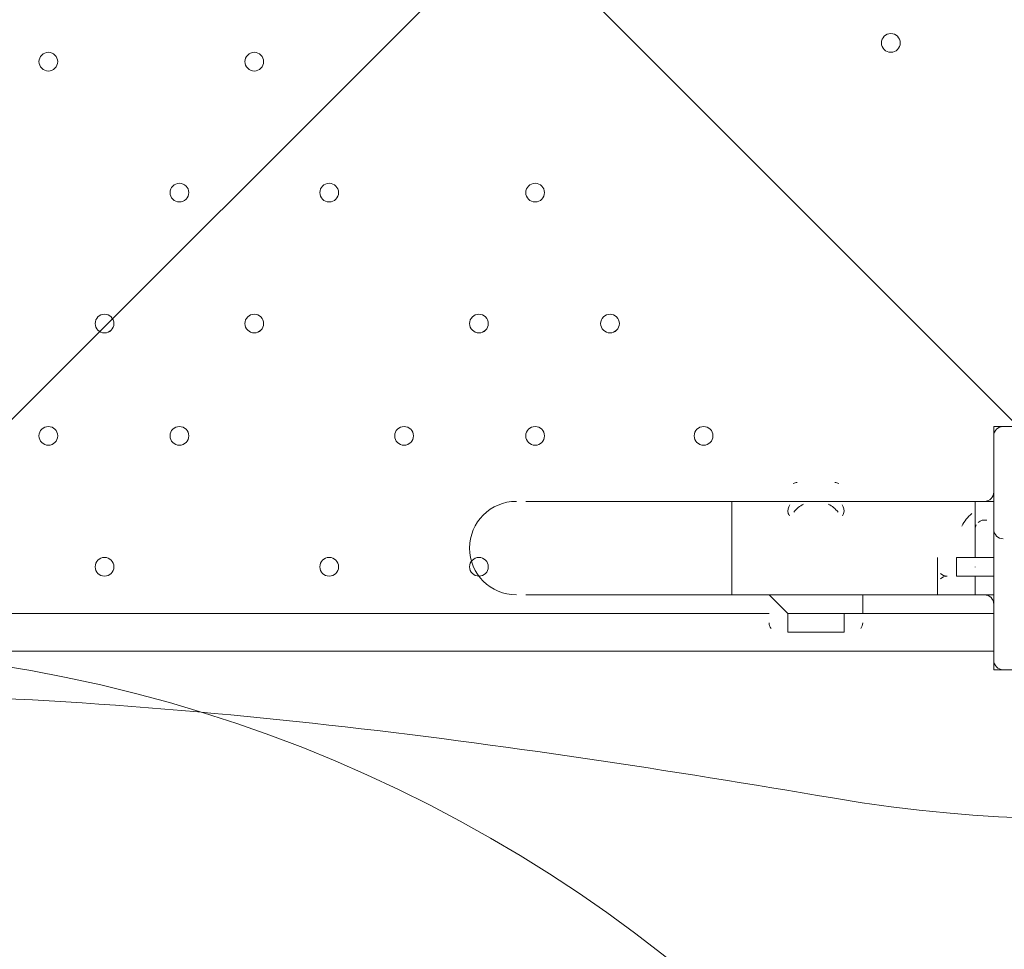
# Model space of a CAD drawing. Units: millimetres. Extents: x -2306 to 9855, y -9796 to -1296.
# Drawn here: x 2446 to 2780, y -6679 to -6363 of the extents above; entities that cross this region are included whole.
import ezdxf

# ---------------------------------------------------------------- set-up
doc = ezdxf.new("R2010")
doc.units = ezdxf.units.MM
doc.header["$MEASUREMENT"] = 0
doc.layers.add('Logos & Title', color=7, linetype='Continuous', lineweight=0)

# ---------------------------------------------------------------- blocks, each defined once
blk = doc.blocks.new('Block_1')
at = {"layer": 'Logos & Title', "color": 253, "lineweight": 9}
for points in [[(2770.38, -5464.89), (2770.38, -5464.89), (715.5, -7519.77), (715.5, -7519.77), (758.96, -7698.24), (830.53, -7865.6), (925.35, -8017.03), (925.35, -8017.03), (3267.64, -5674.74), (3267.64, -5674.74), (3116.21, -5579.92), (2948.85, -5508.35), (2770.38, -5464.89)], [(3642.33, -5992.94), (3642.33, -5992.94), (1243.55, -8391.72), (1243.55, -8391.72), (1371.38, -8504.41), (1516.24, -8598.06), (1673.84, -8668.54), (1673.84, -8668.54), (3919.15, -6423.23), (3919.15, -6423.23), (3848.67, -6265.64), (3755.01, -6120.78), (3642.33, -5992.94)]]:
    blk.add_open_spline(points, degree=3, knots=[0, 0, 0, 0, 1, 1, 1, 2, 2, 2, 3, 3, 3, 4, 4, 4, 4], dxfattribs=at)
blk = doc.blocks.new('Block_4')
at = {"layer": 'Logos & Title', "color": 7, "lineweight": 5}
blk.add_open_spline([(2896.77, -6612.83), (2896.77, -6612.83), (2360.22, -6076.28), (2360.22, -6076.28), (2360.22, -6076.28), (1823.67, -6612.83), (1823.67, -6612.83), (1823.67, -6612.83), (1829.82, -6621.3), (1829.82, -6621.3), (1829.82, -6621.3), (1890.65, -6645.8), (1999.93, -6627.2), (2109.22, -6608.6), (2229.36, -6591.66), (2350.52, -6591.66), (2350.52, -6591.66), (2371.44, -6591.66), (2371.44, -6591.66), (2492.6, -6591.66), (2612.74, -6608.6), (2722.03, -6627.2), (2831.32, -6645.8), (2892.14, -6621.3), (2892.14, -6621.3), (2892.14, -6621.3), (2896.77, -6612.83), (2896.77, -6612.83)], degree=3, knots=[0, 0, 0, 0, 1, 1, 1, 2, 2, 2, 3, 3, 3, 4, 4, 4, 5, 5, 5, 6, 6, 6, 7, 7, 7, 8, 8, 8, 9, 9, 9, 9], dxfattribs=at)
blk = doc.blocks.new('Block_3')
at = {"layer": 'Logos & Title'}
blk.add_blockref('Block_4', (0, 0), dxfattribs=at)

msp = doc.modelspace()

# ---------------------------------------------------------------- linework, layer by layer
at = {"layer": 'Logos & Title', "color": 7, "lineweight": 9}
for p, q in [((2776.75, -6501.13), (2783.1, -6501.13)), ((2776.75, -6501.13), (2776.75, -6583.68)), ((2776.75, -6520.18), (2776.75, -6520.18)), ((2776.75, -6520.18), (2776.75, -6520.18)), ((2776.75, -6520.18), (2776.75, -6520.18)), ((2618, -6526.53), (2687.85, -6526.53)), ((2687.85, -6526.53), (2687.85, -6558.28)), ((2687.85, -6526.53), (2770.4, -6526.53)), ((2713.25, -6526.53), (2719.6, -6526.53)), ((2713.25, -6526.53), (2719.6, -6526.53)), ((2770.4, -6526.53), (2770.4, -6545.58)), ((2776.75, -6526.53), (2770.4, -6526.53)), ((2776.75, -6526.53), (2776.75, -6532.88)), ((2770.4, -6532.88), (2770.4, -6545.58)), ((2776.75, -6532.88), (2776.75, -6545.58)), ((2776.75, -6532.88), (2776.75, -6545.58)), ((2776.75, -6532.88), (2776.75, -6545.58)), ((2776.75, -6532.88), (2776.75, -6532.88)), ((2776.75, -6532.88), (2776.75, -6532.88)), ((2770.4, -6539.23), (2770.4, -6545.58)), ((2757.7, -6545.58), (2757.7, -6545.58)), ((2757.7, -6545.58), (2757.7, -6545.58)), ((2757.7, -6545.58), (2757.7, -6551.93)), ((2770.4, -6545.58), (2764.05, -6545.58)), ((2764.05, -6545.58), (2776.75, -6545.58)), ((2764.05, -6545.58), (2764.05, -6551.93)), ((2764.05, -6545.58), (2764.05, -6551.93)), ((2770.4, -6548.75), (2770.4, -6548.9)), ((2776.75, -6545.58), (2776.75, -6545.58)), ((2757.7, -6558.28), (2757.7, -6551.93)), ((2757.7, -6551.93), (2757.7, -6551.93)), ((2757.7, -6551.93), (2757.7, -6551.93)), ((2757.7, -6551.93), (2757.7, -6551.93)), ((2757.7, -6551.93), (2757.7, -6558.28)), ((2764.05, -6551.93), (2770.4, -6551.93)), ((2764.05, -6551.93), (2776.75, -6551.93)), ((2770.4, -6551.93), (2770.4, -6558.28)), ((2776.75, -6551.93), (2776.75, -6551.93)), ((2776.75, -6551.93), (2776.75, -6558.28)), ((2776.75, -6551.93), (2776.75, -6551.93)), ((2618, -6558.28), (2687.85, -6558.28)), ((2757.7, -6558.28), (2757.7, -6558.28)), ((2757.7, -6558.28), (2757.7, -6558.28)), ((2776.75, -6558.28), (2770.4, -6558.28)), ((2008.4, -6564.63), (2700.55, -6564.63)), ((2706.9, -6564.63), (2725.95, -6564.63)), ((2706.9, -6564.63), (2706.9, -6564.63)), ((2725.95, -6564.63), (2725.95, -6564.63)), ((2732.3, -6564.63), (2776.75, -6564.63)), ((2776.75, -6564.63), (2776.75, -6564.63)), ((2776.75, -6564.63), (2776.75, -6564.63)), ((2713.25, -6570.98), (2719.6, -6570.98)), ((2776.75, -6577.33), (1932.2, -6577.33)), ((2776.75, -6583.68), (2783.1, -6583.68))]:
    msp.add_line(p, q, dxfattribs=at)
for points in [[(2776.75, -6520.18), (2776.75, -6532.88), (2776.75, -6545.58)], [(2725.95, -6526.53), (2706.9, -6526.53), (2725.95, -6526.53)], [(2770.4, -6545.58), (2770.4, -6545.58), (2770.4, -6539.23)], [(2757.7, -6558.28), (2757.7, -6545.58), (2757.7, -6558.28)], [(2776.75, -6551.93), (2776.75, -6551.93), (2776.75, -6564.63)], [(2687.85, -6558.28), (2757.7, -6558.28), (2770.4, -6558.28)], [(2706.9, -6564.63), (2706.9, -6564.63), (2700.55, -6558.28)], [(2706.9, -6564.63), (2706.9, -6564.63), (2700.55, -6558.28)], [(2725.95, -6564.63), (2732.3, -6564.63), (2732.3, -6558.28)], [(2725.95, -6564.63), (2706.9, -6564.63), (2725.95, -6564.63)], [(2713.25, -6570.98), (2713.25, -6570.98), (2706.9, -6570.98), (2706.9, -6564.63)], [(2713.25, -6570.98), (2713.25, -6570.98), (2706.9, -6570.98), (2706.9, -6564.63)], [(2719.6, -6570.98), (2719.6, -6570.98), (2725.95, -6570.98), (2725.95, -6564.63)]]:
    msp.add_lwpolyline(points, dxfattribs=at)
at = {"layer": 'Logos & Title', "color": 253, "lineweight": 9}
msp.add_circle((2366.92, -7116.31), 1700, dxfattribs=at)
at = {"layer": 'Logos & Title', "color": 140, "lineweight": 9}
msp.add_circle((2364.1, -7062.48), 486.08, dxfattribs=at)
at = {"layer": 'Logos & Title', "color": 1, "lineweight": 9}
msp.add_open_spline([(6093.05, -4557.27), (6093.05, -4557.27), (5387.41, -4557.27), (5387.41, -4557.27), (5112.98, -4254.76), (4716.77, -4064.77), (4276.16, -4064.77), (4276.16, -4064.77), (4242.19, -4064.77), (4242.19, -4064.77), (4163.72, -3876.81), (4048, -3708.4), (3904.39, -3568.38), (3666.65, -2944), (3062.1, -2499.04), (2355.29, -2499.04), (1823.3, -2499.04), (1349.39, -2751.31), (1045.97, -3142.19), (1045.97, -3142.19), (929.71, -3142.19), (929.71, -3142.19), (720.31, -3142.19), (521.01, -3185.22), (339.96, -3262.72), (-481.58, -3498.74), (-1084.63, -4256.45), (-1084.63, -5152.85), (-1084.63, -5745.93), (-820.38, -6278.12), (-403.86, -6639.02), (-223.14, -7130.35), (207.47, -7500.52), (733.82, -7596.43), (941.07, -8301.43), (1592.52, -8816.31), (2364.6, -8816.31), (2943.5, -8816.31), (3454.5, -8526.73), (3761.49, -8084.76), (3761.49, -8084.76), (4276.16, -8084.76), (4276.16, -8084.76), (4726.92, -8084.76), (5130.92, -7885.67), (5405.88, -7570.95), (5405.88, -7570.95), (6093.05, -7570.95), (6093.05, -7570.95), (6572.48, -7570.95), (6961.15, -7123.22), (6961.15, -6570.94), (6961.15, -6570.94), (6961.15, -5557.27), (6961.15, -5557.27), (6961.15, -5004.99), (6572.48, -4557.27), (6093.05, -4557.27)], degree=3, knots=[0, 0, 0, 0, 1, 1, 1, 2, 2, 2, 3, 3, 3, 4, 4, 4, 5, 5, 5, 6, 6, 6, 7, 7, 7, 8, 8, 8, 9, 9, 9, 10, 10, 10, 11, 11, 11, 12, 12, 12, 13, 13, 13, 14, 14, 14, 15, 15, 15, 16, 16, 16, 17, 17, 17, 18, 18, 18, 19, 19, 19, 19], dxfattribs=at)
at = {"layer": 'Logos & Title', "color": 7, "lineweight": 9}
for points, knots in [([(2738.65, -6370.95), (2738.65, -6372.7), (2740.07, -6374.13), (2741.83, -6374.13), (2743.58, -6374.13), (2745, -6372.7), (2745, -6370.95), (2745, -6369.2), (2743.58, -6367.78), (2741.83, -6367.78), (2740.07, -6367.78), (2738.65, -6369.2), (2738.65, -6370.95)], [0, 0, 0, 0, 1, 1, 1, 2, 2, 2, 3, 3, 3, 4, 4, 4, 4]), ([(2745, -6370.95), (2745, -6369.2), (2743.58, -6367.78), (2741.83, -6367.78), (2740.07, -6367.78), (2738.65, -6369.2), (2738.65, -6370.95), (2738.65, -6372.7), (2740.07, -6374.13), (2741.83, -6374.13), (2743.58, -6374.13), (2745, -6372.71), (2745, -6370.95)], [0, 0, 0, 0, 1, 1, 1, 2, 2, 2, 3, 3, 3, 4, 4, 4, 4]), ([(2745, -6370.95), (2745, -6369.2), (2743.58, -6367.78), (2741.83, -6367.78), (2740.07, -6367.78), (2738.65, -6369.2), (2738.65, -6370.95), (2738.65, -6372.7), (2740.07, -6374.13), (2741.83, -6374.13), (2743.58, -6374.13), (2745, -6372.71), (2745, -6370.95)], [0, 0, 0, 0, 1, 1, 1, 2, 2, 2, 3, 3, 3, 4, 4, 4, 4]), ([(2452.9, -6377.3), (2452.9, -6379.06), (2454.32, -6380.48), (2456.08, -6380.48), (2457.83, -6380.48), (2459.25, -6379.06), (2459.25, -6377.3), (2459.25, -6375.55), (2457.83, -6374.13), (2456.08, -6374.13), (2454.32, -6374.13), (2452.9, -6375.55), (2452.9, -6377.3)], [0, 0, 0, 0, 1, 1, 1, 2, 2, 2, 3, 3, 3, 4, 4, 4, 4]), ([(2459.25, -6377.3), (2459.25, -6375.55), (2457.83, -6374.13), (2456.08, -6374.13), (2454.32, -6374.13), (2452.9, -6375.55), (2452.9, -6377.3), (2452.9, -6379.06), (2454.32, -6380.48), (2456.08, -6380.48), (2457.83, -6380.48), (2459.25, -6379.06), (2459.25, -6377.3)], [0, 0, 0, 0, 1, 1, 1, 2, 2, 2, 3, 3, 3, 4, 4, 4, 4]), ([(2459.25, -6377.3), (2459.25, -6375.55), (2457.83, -6374.13), (2456.08, -6374.13), (2454.32, -6374.13), (2452.9, -6375.55), (2452.9, -6377.3), (2452.9, -6379.06), (2454.32, -6380.48), (2456.08, -6380.48), (2457.83, -6380.48), (2459.25, -6379.06), (2459.25, -6377.3)], [0, 0, 0, 0, 1, 1, 1, 2, 2, 2, 3, 3, 3, 4, 4, 4, 4]), ([(2522.75, -6377.3), (2522.75, -6379.06), (2524.17, -6380.48), (2525.92, -6380.48), (2527.68, -6380.48), (2529.1, -6379.06), (2529.1, -6377.3), (2529.1, -6375.55), (2527.68, -6374.13), (2525.92, -6374.13), (2524.17, -6374.13), (2522.75, -6375.55), (2522.75, -6377.3)], [0, 0, 0, 0, 1, 1, 1, 2, 2, 2, 3, 3, 3, 4, 4, 4, 4]), ([(2529.1, -6377.3), (2529.1, -6375.55), (2527.68, -6374.13), (2525.92, -6374.13), (2524.17, -6374.13), (2522.75, -6375.55), (2522.75, -6377.3), (2522.75, -6379.06), (2524.17, -6380.48), (2525.92, -6380.48), (2527.68, -6380.48), (2529.1, -6379.06), (2529.1, -6377.3)], [0, 0, 0, 0, 1, 1, 1, 2, 2, 2, 3, 3, 3, 4, 4, 4, 4]), ([(2529.1, -6377.3), (2529.1, -6375.55), (2527.68, -6374.13), (2525.92, -6374.13), (2524.17, -6374.13), (2522.75, -6375.55), (2522.75, -6377.3), (2522.75, -6379.06), (2524.17, -6380.48), (2525.92, -6380.48), (2527.68, -6380.48), (2529.1, -6379.06), (2529.1, -6377.3)], [0, 0, 0, 0, 1, 1, 1, 2, 2, 2, 3, 3, 3, 4, 4, 4, 4]), ([(2497.35, -6421.75), (2497.35, -6423.5), (2498.77, -6424.93), (2500.53, -6424.93), (2502.28, -6424.93), (2503.7, -6423.5), (2503.7, -6421.75), (2503.7, -6420), (2502.28, -6418.58), (2500.53, -6418.58), (2498.77, -6418.58), (2497.35, -6420), (2497.35, -6421.75)], [0, 0, 0, 0, 1, 1, 1, 2, 2, 2, 3, 3, 3, 4, 4, 4, 4]), ([(2503.7, -6421.75), (2503.7, -6420), (2502.28, -6418.58), (2500.53, -6418.58), (2498.77, -6418.58), (2497.35, -6420), (2497.35, -6421.75), (2497.35, -6423.5), (2498.77, -6424.93), (2500.53, -6424.93), (2502.28, -6424.93), (2503.7, -6423.51), (2503.7, -6421.75)], [0, 0, 0, 0, 1, 1, 1, 2, 2, 2, 3, 3, 3, 4, 4, 4, 4]), ([(2503.7, -6421.75), (2503.7, -6420), (2502.28, -6418.58), (2500.53, -6418.58), (2498.77, -6418.58), (2497.35, -6420), (2497.35, -6421.75), (2497.35, -6423.5), (2498.77, -6424.93), (2500.53, -6424.93), (2502.28, -6424.93), (2503.7, -6423.51), (2503.7, -6421.75)], [0, 0, 0, 0, 1, 1, 1, 2, 2, 2, 3, 3, 3, 4, 4, 4, 4]), ([(2548.15, -6421.75), (2548.15, -6423.5), (2549.57, -6424.93), (2551.33, -6424.93), (2553.08, -6424.93), (2554.5, -6423.5), (2554.5, -6421.75), (2554.5, -6420), (2553.08, -6418.58), (2551.33, -6418.58), (2549.57, -6418.58), (2548.15, -6420), (2548.15, -6421.75)], [0, 0, 0, 0, 1, 1, 1, 2, 2, 2, 3, 3, 3, 4, 4, 4, 4]), ([(2554.5, -6421.75), (2554.5, -6420), (2553.08, -6418.58), (2551.33, -6418.58), (2549.57, -6418.58), (2548.15, -6420), (2548.15, -6421.75), (2548.15, -6423.5), (2549.57, -6424.93), (2551.33, -6424.93), (2553.08, -6424.93), (2554.5, -6423.51), (2554.5, -6421.75)], [0, 0, 0, 0, 1, 1, 1, 2, 2, 2, 3, 3, 3, 4, 4, 4, 4]), ([(2554.5, -6421.75), (2554.5, -6420), (2553.08, -6418.58), (2551.33, -6418.58), (2549.57, -6418.58), (2548.15, -6420), (2548.15, -6421.75), (2548.15, -6423.5), (2549.57, -6424.93), (2551.33, -6424.93), (2553.08, -6424.93), (2554.5, -6423.51), (2554.5, -6421.75)], [0, 0, 0, 0, 1, 1, 1, 2, 2, 2, 3, 3, 3, 4, 4, 4, 4]), ([(2618, -6421.75), (2618, -6423.5), (2619.42, -6424.93), (2621.18, -6424.93), (2622.93, -6424.93), (2624.35, -6423.5), (2624.35, -6421.75), (2624.35, -6420), (2622.93, -6418.58), (2621.18, -6418.58), (2619.42, -6418.58), (2618, -6420), (2618, -6421.75)], [0, 0, 0, 0, 1, 1, 1, 2, 2, 2, 3, 3, 3, 4, 4, 4, 4]), ([(2624.35, -6421.75), (2624.35, -6420), (2622.93, -6418.58), (2621.18, -6418.58), (2619.42, -6418.58), (2618, -6420), (2618, -6421.75), (2618, -6423.5), (2619.42, -6424.93), (2621.18, -6424.93), (2622.93, -6424.93), (2624.35, -6423.51), (2624.35, -6421.75)], [0, 0, 0, 0, 1, 1, 1, 2, 2, 2, 3, 3, 3, 4, 4, 4, 4]), ([(2624.35, -6421.75), (2624.35, -6420), (2622.93, -6418.58), (2621.18, -6418.58), (2619.42, -6418.58), (2618, -6420), (2618, -6421.75), (2618, -6423.5), (2619.42, -6424.93), (2621.18, -6424.93), (2622.93, -6424.93), (2624.35, -6423.51), (2624.35, -6421.75)], [0, 0, 0, 0, 1, 1, 1, 2, 2, 2, 3, 3, 3, 4, 4, 4, 4]), ([(2471.95, -6466.2), (2471.95, -6467.95), (2473.37, -6469.37), (2475.13, -6469.37), (2476.88, -6469.37), (2478.3, -6467.95), (2478.3, -6466.2), (2478.3, -6464.45), (2476.88, -6463.02), (2475.13, -6463.02), (2473.37, -6463.02), (2471.95, -6464.45), (2471.95, -6466.2)], [0, 0, 0, 0, 1, 1, 1, 2, 2, 2, 3, 3, 3, 4, 4, 4, 4]), ([(2478.3, -6466.2), (2478.3, -6464.45), (2476.88, -6463.03), (2475.13, -6463.02), (2473.37, -6463.02), (2471.95, -6464.45), (2471.95, -6466.2), (2471.95, -6467.95), (2473.37, -6469.37), (2475.13, -6469.38), (2476.88, -6469.38), (2478.3, -6467.96), (2478.3, -6466.2)], [0, 0, 0, 0, 1, 1, 1, 2, 2, 2, 3, 3, 3, 4, 4, 4, 4]), ([(2478.3, -6466.2), (2478.3, -6464.45), (2476.88, -6463.03), (2475.13, -6463.02), (2473.37, -6463.02), (2471.95, -6464.45), (2471.95, -6466.2), (2471.95, -6467.95), (2473.37, -6469.37), (2475.13, -6469.38), (2476.88, -6469.38), (2478.3, -6467.96), (2478.3, -6466.2)], [0, 0, 0, 0, 1, 1, 1, 2, 2, 2, 3, 3, 3, 4, 4, 4, 4]), ([(2522.75, -6466.2), (2522.75, -6467.95), (2524.17, -6469.37), (2525.92, -6469.37), (2527.68, -6469.37), (2529.1, -6467.95), (2529.1, -6466.2), (2529.1, -6464.45), (2527.68, -6463.02), (2525.92, -6463.02), (2524.17, -6463.02), (2522.75, -6464.45), (2522.75, -6466.2)], [0, 0, 0, 0, 1, 1, 1, 2, 2, 2, 3, 3, 3, 4, 4, 4, 4]), ([(2529.1, -6466.2), (2529.1, -6464.45), (2527.68, -6463.03), (2525.92, -6463.02), (2524.17, -6463.02), (2522.75, -6464.45), (2522.75, -6466.2), (2522.75, -6467.95), (2524.17, -6469.37), (2525.92, -6469.38), (2527.68, -6469.38), (2529.1, -6467.96), (2529.1, -6466.2)], [0, 0, 0, 0, 1, 1, 1, 2, 2, 2, 3, 3, 3, 4, 4, 4, 4]), ([(2529.1, -6466.2), (2529.1, -6464.45), (2527.68, -6463.03), (2525.92, -6463.02), (2524.17, -6463.02), (2522.75, -6464.45), (2522.75, -6466.2), (2522.75, -6467.95), (2524.17, -6469.37), (2525.92, -6469.38), (2527.68, -6469.38), (2529.1, -6467.96), (2529.1, -6466.2)], [0, 0, 0, 0, 1, 1, 1, 2, 2, 2, 3, 3, 3, 4, 4, 4, 4]), ([(2598.95, -6466.2), (2598.95, -6467.95), (2600.37, -6469.37), (2602.13, -6469.37), (2603.88, -6469.37), (2605.3, -6467.95), (2605.3, -6466.2), (2605.3, -6464.45), (2603.88, -6463.02), (2602.13, -6463.02), (2600.37, -6463.02), (2598.95, -6464.45), (2598.95, -6466.2)], [0, 0, 0, 0, 1, 1, 1, 2, 2, 2, 3, 3, 3, 4, 4, 4, 4]), ([(2605.3, -6466.2), (2605.3, -6464.45), (2603.88, -6463.03), (2602.13, -6463.02), (2600.37, -6463.02), (2598.95, -6464.45), (2598.95, -6466.2), (2598.95, -6467.95), (2600.37, -6469.37), (2602.13, -6469.38), (2603.88, -6469.38), (2605.3, -6467.96), (2605.3, -6466.2)], [0, 0, 0, 0, 1, 1, 1, 2, 2, 2, 3, 3, 3, 4, 4, 4, 4]), ([(2605.3, -6466.2), (2605.3, -6464.45), (2603.88, -6463.03), (2602.13, -6463.02), (2600.37, -6463.02), (2598.95, -6464.45), (2598.95, -6466.2), (2598.95, -6467.95), (2600.37, -6469.37), (2602.13, -6469.38), (2603.88, -6469.38), (2605.3, -6467.96), (2605.3, -6466.2)], [0, 0, 0, 0, 1, 1, 1, 2, 2, 2, 3, 3, 3, 4, 4, 4, 4]), ([(2643.4, -6466.2), (2643.4, -6467.95), (2644.82, -6469.37), (2646.58, -6469.37), (2648.33, -6469.37), (2649.75, -6467.95), (2649.75, -6466.2), (2649.75, -6464.45), (2648.33, -6463.02), (2646.58, -6463.02), (2644.82, -6463.02), (2643.4, -6464.45), (2643.4, -6466.2)], [0, 0, 0, 0, 1, 1, 1, 2, 2, 2, 3, 3, 3, 4, 4, 4, 4]), ([(2649.75, -6466.2), (2649.75, -6464.45), (2648.33, -6463.03), (2646.58, -6463.02), (2644.82, -6463.02), (2643.4, -6464.45), (2643.4, -6466.2), (2643.4, -6467.95), (2644.82, -6469.37), (2646.58, -6469.38), (2648.33, -6469.38), (2649.75, -6467.96), (2649.75, -6466.2)], [0, 0, 0, 0, 1, 1, 1, 2, 2, 2, 3, 3, 3, 4, 4, 4, 4]), ([(2649.75, -6466.2), (2649.75, -6464.45), (2648.33, -6463.03), (2646.58, -6463.02), (2644.82, -6463.02), (2643.4, -6464.45), (2643.4, -6466.2), (2643.4, -6467.95), (2644.82, -6469.37), (2646.58, -6469.38), (2648.33, -6469.38), (2649.75, -6467.96), (2649.75, -6466.2)], [0, 0, 0, 0, 1, 1, 1, 2, 2, 2, 3, 3, 3, 4, 4, 4, 4]), ([(2452.9, -6504.3), (2452.9, -6506.06), (2454.32, -6507.48), (2456.08, -6507.48), (2457.83, -6507.48), (2459.25, -6506.06), (2459.25, -6504.3), (2459.25, -6502.55), (2457.83, -6501.13), (2456.08, -6501.13), (2454.32, -6501.13), (2452.9, -6502.55), (2452.9, -6504.3)], [0, 0, 0, 0, 1, 1, 1, 2, 2, 2, 3, 3, 3, 4, 4, 4, 4]), ([(2459.25, -6504.3), (2459.25, -6502.55), (2457.83, -6501.13), (2456.08, -6501.13), (2454.32, -6501.13), (2452.9, -6502.55), (2452.9, -6504.3), (2452.9, -6506.06), (2454.32, -6507.48), (2456.08, -6507.48), (2457.83, -6507.48), (2459.25, -6506.06), (2459.25, -6504.3)], [0, 0, 0, 0, 1, 1, 1, 2, 2, 2, 3, 3, 3, 4, 4, 4, 4]), ([(2459.25, -6504.3), (2459.25, -6502.55), (2457.83, -6501.13), (2456.08, -6501.13), (2454.32, -6501.13), (2452.9, -6502.55), (2452.9, -6504.3), (2452.9, -6506.06), (2454.32, -6507.48), (2456.08, -6507.48), (2457.83, -6507.48), (2459.25, -6506.06), (2459.25, -6504.3)], [0, 0, 0, 0, 1, 1, 1, 2, 2, 2, 3, 3, 3, 4, 4, 4, 4]), ([(2497.35, -6504.3), (2497.35, -6506.06), (2498.77, -6507.48), (2500.53, -6507.48), (2502.28, -6507.48), (2503.7, -6506.06), (2503.7, -6504.3), (2503.7, -6502.55), (2502.28, -6501.13), (2500.53, -6501.13), (2498.77, -6501.13), (2497.35, -6502.55), (2497.35, -6504.3)], [0, 0, 0, 0, 1, 1, 1, 2, 2, 2, 3, 3, 3, 4, 4, 4, 4]), ([(2503.7, -6504.3), (2503.7, -6502.55), (2502.28, -6501.13), (2500.53, -6501.13), (2498.77, -6501.13), (2497.35, -6502.55), (2497.35, -6504.3), (2497.35, -6506.06), (2498.77, -6507.48), (2500.53, -6507.48), (2502.28, -6507.48), (2503.7, -6506.06), (2503.7, -6504.3)], [0, 0, 0, 0, 1, 1, 1, 2, 2, 2, 3, 3, 3, 4, 4, 4, 4]), ([(2503.7, -6504.3), (2503.7, -6502.55), (2502.28, -6501.13), (2500.53, -6501.13), (2498.77, -6501.13), (2497.35, -6502.55), (2497.35, -6504.3), (2497.35, -6506.06), (2498.77, -6507.48), (2500.53, -6507.48), (2502.28, -6507.48), (2503.7, -6506.06), (2503.7, -6504.3)], [0, 0, 0, 0, 1, 1, 1, 2, 2, 2, 3, 3, 3, 4, 4, 4, 4]), ([(2573.55, -6504.3), (2573.55, -6506.06), (2574.97, -6507.48), (2576.73, -6507.48), (2578.48, -6507.48), (2579.9, -6506.06), (2579.9, -6504.3), (2579.9, -6502.55), (2578.48, -6501.13), (2576.73, -6501.13), (2574.97, -6501.13), (2573.55, -6502.55), (2573.55, -6504.3)], [0, 0, 0, 0, 1, 1, 1, 2, 2, 2, 3, 3, 3, 4, 4, 4, 4]), ([(2579.9, -6504.3), (2579.9, -6502.55), (2578.48, -6501.13), (2576.73, -6501.13), (2574.97, -6501.13), (2573.55, -6502.55), (2573.55, -6504.3), (2573.55, -6506.06), (2574.97, -6507.48), (2576.73, -6507.48), (2578.48, -6507.48), (2579.9, -6506.06), (2579.9, -6504.3)], [0, 0, 0, 0, 1, 1, 1, 2, 2, 2, 3, 3, 3, 4, 4, 4, 4]), ([(2579.9, -6504.3), (2579.9, -6502.55), (2578.48, -6501.13), (2576.73, -6501.13), (2574.97, -6501.13), (2573.55, -6502.55), (2573.55, -6504.3), (2573.55, -6506.06), (2574.97, -6507.48), (2576.73, -6507.48), (2578.48, -6507.48), (2579.9, -6506.06), (2579.9, -6504.3)], [0, 0, 0, 0, 1, 1, 1, 2, 2, 2, 3, 3, 3, 4, 4, 4, 4]), ([(2618, -6504.3), (2618, -6506.06), (2619.42, -6507.48), (2621.18, -6507.48), (2622.93, -6507.48), (2624.35, -6506.06), (2624.35, -6504.3), (2624.35, -6502.55), (2622.93, -6501.13), (2621.18, -6501.13), (2619.42, -6501.13), (2618, -6502.55), (2618, -6504.3)], [0, 0, 0, 0, 1, 1, 1, 2, 2, 2, 3, 3, 3, 4, 4, 4, 4]), ([(2624.35, -6504.3), (2624.35, -6502.55), (2622.93, -6501.13), (2621.18, -6501.13), (2619.42, -6501.13), (2618, -6502.55), (2618, -6504.3), (2618, -6506.06), (2619.42, -6507.48), (2621.18, -6507.48), (2622.93, -6507.48), (2624.35, -6506.06), (2624.35, -6504.3)], [0, 0, 0, 0, 1, 1, 1, 2, 2, 2, 3, 3, 3, 4, 4, 4, 4]), ([(2624.35, -6504.3), (2624.35, -6502.55), (2622.93, -6501.13), (2621.18, -6501.13), (2619.42, -6501.13), (2618, -6502.55), (2618, -6504.3), (2618, -6506.06), (2619.42, -6507.48), (2621.18, -6507.48), (2622.93, -6507.48), (2624.35, -6506.06), (2624.35, -6504.3)], [0, 0, 0, 0, 1, 1, 1, 2, 2, 2, 3, 3, 3, 4, 4, 4, 4]), ([(2675.15, -6504.3), (2675.15, -6506.06), (2676.57, -6507.48), (2678.33, -6507.48), (2680.08, -6507.48), (2681.5, -6506.06), (2681.5, -6504.3), (2681.5, -6502.55), (2680.08, -6501.13), (2678.33, -6501.13), (2676.57, -6501.13), (2675.15, -6502.55), (2675.15, -6504.3)], [0, 0, 0, 0, 1, 1, 1, 2, 2, 2, 3, 3, 3, 4, 4, 4, 4]), ([(2681.5, -6504.3), (2681.5, -6502.55), (2680.08, -6501.13), (2678.33, -6501.13), (2676.57, -6501.13), (2675.15, -6502.55), (2675.15, -6504.3), (2675.15, -6506.06), (2676.57, -6507.48), (2678.33, -6507.48), (2680.08, -6507.48), (2681.5, -6506.06), (2681.5, -6504.3)], [0, 0, 0, 0, 1, 1, 1, 2, 2, 2, 3, 3, 3, 4, 4, 4, 4]), ([(2681.5, -6504.3), (2681.5, -6502.55), (2680.08, -6501.13), (2678.33, -6501.13), (2676.57, -6501.13), (2675.15, -6502.55), (2675.15, -6504.3), (2675.15, -6506.06), (2676.57, -6507.48), (2678.33, -6507.48), (2680.08, -6507.48), (2681.5, -6506.06), (2681.5, -6504.3)], [0, 0, 0, 0, 1, 1, 1, 2, 2, 2, 3, 3, 3, 4, 4, 4, 4]), ([(2614.82, -6526.53), (2606.06, -6526.53), (2598.95, -6533.63), (2598.95, -6542.4), (2598.95, -6551.17), (2606.06, -6558.27), (2614.82, -6558.27)], [0, 0, 0, 0, 1, 1, 1, 2, 2, 2, 2]), ([(2471.95, -6548.75), (2471.95, -6550.51), (2473.37, -6551.93), (2475.13, -6551.93), (2476.88, -6551.93), (2478.3, -6550.51), (2478.3, -6548.75), (2478.3, -6547), (2476.88, -6545.58), (2475.13, -6545.58), (2473.37, -6545.58), (2471.95, -6547), (2471.95, -6548.75)], [0, 0, 0, 0, 1, 1, 1, 2, 2, 2, 3, 3, 3, 4, 4, 4, 4]), ([(2478.3, -6548.75), (2478.3, -6547), (2476.88, -6545.58), (2475.13, -6545.58), (2473.37, -6545.58), (2471.95, -6547), (2471.95, -6548.75), (2471.95, -6550.51), (2473.37, -6551.93), (2475.13, -6551.93), (2476.88, -6551.93), (2478.3, -6550.51), (2478.3, -6548.75)], [0, 0, 0, 0, 1, 1, 1, 2, 2, 2, 3, 3, 3, 4, 4, 4, 4]), ([(2478.3, -6548.75), (2478.3, -6547), (2476.88, -6545.58), (2475.13, -6545.58), (2473.37, -6545.58), (2471.95, -6547), (2471.95, -6548.75), (2471.95, -6550.51), (2473.37, -6551.93), (2475.13, -6551.93), (2476.88, -6551.93), (2478.3, -6550.51), (2478.3, -6548.75)], [0, 0, 0, 0, 1, 1, 1, 2, 2, 2, 3, 3, 3, 4, 4, 4, 4]), ([(2548.15, -6548.75), (2548.15, -6550.51), (2549.57, -6551.93), (2551.33, -6551.93), (2553.08, -6551.93), (2554.5, -6550.51), (2554.5, -6548.75), (2554.5, -6547), (2553.08, -6545.58), (2551.33, -6545.58), (2549.57, -6545.58), (2548.15, -6547), (2548.15, -6548.75)], [0, 0, 0, 0, 1, 1, 1, 2, 2, 2, 3, 3, 3, 4, 4, 4, 4]), ([(2554.5, -6548.75), (2554.5, -6547), (2553.08, -6545.58), (2551.33, -6545.58), (2549.57, -6545.58), (2548.15, -6547), (2548.15, -6548.75), (2548.15, -6550.51), (2549.57, -6551.93), (2551.33, -6551.93), (2553.08, -6551.93), (2554.5, -6550.51), (2554.5, -6548.75)], [0, 0, 0, 0, 1, 1, 1, 2, 2, 2, 3, 3, 3, 4, 4, 4, 4]), ([(2554.5, -6548.75), (2554.5, -6547), (2553.08, -6545.58), (2551.33, -6545.58), (2549.57, -6545.58), (2548.15, -6547), (2548.15, -6548.75), (2548.15, -6550.51), (2549.57, -6551.93), (2551.33, -6551.93), (2553.08, -6551.93), (2554.5, -6550.51), (2554.5, -6548.75)], [0, 0, 0, 0, 1, 1, 1, 2, 2, 2, 3, 3, 3, 4, 4, 4, 4]), ([(2598.95, -6548.75), (2598.95, -6550.51), (2600.37, -6551.93), (2602.13, -6551.93), (2603.88, -6551.93), (2605.3, -6550.51), (2605.3, -6548.75), (2605.3, -6547), (2603.88, -6545.58), (2602.13, -6545.58), (2600.37, -6545.58), (2598.95, -6547), (2598.95, -6548.75)], [0, 0, 0, 0, 1, 1, 1, 2, 2, 2, 3, 3, 3, 4, 4, 4, 4]), ([(2605.3, -6548.75), (2605.3, -6547), (2603.88, -6545.58), (2602.13, -6545.58), (2600.37, -6545.58), (2598.95, -6547), (2598.95, -6548.75), (2598.95, -6550.51), (2600.37, -6551.93), (2602.13, -6551.93), (2603.88, -6551.93), (2605.3, -6550.51), (2605.3, -6548.75)], [0, 0, 0, 0, 1, 1, 1, 2, 2, 2, 3, 3, 3, 4, 4, 4, 4]), ([(2605.3, -6548.75), (2605.3, -6547), (2603.88, -6545.58), (2602.13, -6545.58), (2600.37, -6545.58), (2598.95, -6547), (2598.95, -6548.75), (2598.95, -6550.51), (2600.37, -6551.93), (2602.13, -6551.93), (2603.88, -6551.93), (2605.3, -6550.51), (2605.3, -6548.75)], [0, 0, 0, 0, 1, 1, 1, 2, 2, 2, 3, 3, 3, 4, 4, 4, 4])]:
    msp.add_open_spline(points, degree=3, knots=knots, dxfattribs=at)
for points in [[(2779.93, -6501.13), (2778.17, -6501.13), (2776.75, -6502.55), (2776.75, -6504.3)], [(2710.08, -6520.17), (2709.59, -6520.17), (2709.12, -6520.28), (2708.68, -6520.5)], [(2724.17, -6520.5), (2723.74, -6520.29), (2723.26, -6520.17), (2722.78, -6520.17)], [(2773.57, -6526.53), (2775.33, -6526.53), (2776.75, -6525.11), (2776.75, -6523.35)], [(2707.58, -6527.74), (2706.94, -6528.55), (2706.74, -6529.62), (2707.04, -6530.61)], [(2712.25, -6527.49), (2710.95, -6528.13), (2709.81, -6529.04), (2708.93, -6530.18)], [(2723.92, -6530.18), (2723.04, -6529.04), (2721.9, -6528.13), (2720.61, -6527.49)], [(2725.82, -6530.61), (2726.11, -6529.62), (2725.91, -6528.55), (2725.28, -6527.74)], [(2707.04, -6530.61), (2707.12, -6530.91), (2707.25, -6531.19), (2707.42, -6531.45)], [(2725.43, -6531.45), (2725.6, -6531.19), (2725.73, -6530.91), (2725.82, -6530.61)], [(2769.29, -6530.61), (2767.93, -6531.85), (2766.78, -6533.31), (2765.92, -6534.93)], [(2770.77, -6534.56), (2770.56, -6534.95), (2770.44, -6535.38), (2770.41, -6535.83)], [(2774.35, -6532.97), (2773.32, -6532.72), (2772.23, -6532.99), (2771.45, -6533.7)], [(2776.75, -6536.05), (2776.75, -6537.81), (2778.17, -6539.23), (2779.93, -6539.23)], [(2758.63, -6551), (2759.23, -6551.59), (2760.03, -6551.93), (2760.88, -6551.93)], [(2760.88, -6551.93), (2760.03, -6551.93), (2759.22, -6552.26), (2758.63, -6552.86)], [(2776.75, -6561.45), (2776.75, -6559.7), (2775.33, -6558.28), (2773.57, -6558.28)], [(2700.55, -6567.8), (2700.55, -6568.49), (2700.78, -6569.17), (2701.2, -6569.72)], [(2700.55, -6567.8), (2700.55, -6568.49), (2700.78, -6569.17), (2701.2, -6569.72)], [(2731.65, -6569.72), (2732.07, -6569.17), (2732.3, -6568.49), (2732.3, -6567.8)], [(2776.75, -6580.5), (2776.75, -6582.25), (2778.17, -6583.68), (2779.93, -6583.68)]]:
    msp.add_open_spline(points, degree=3, dxfattribs=at)

# ---------------------------------------------------------------- block references
at = {"layer": 'Logos & Title'}
for name in ['Block_1', 'Block_3']:
    msp.add_blockref(name, (0, 0), dxfattribs=at)

doc.saveas('drawing.dxf')
